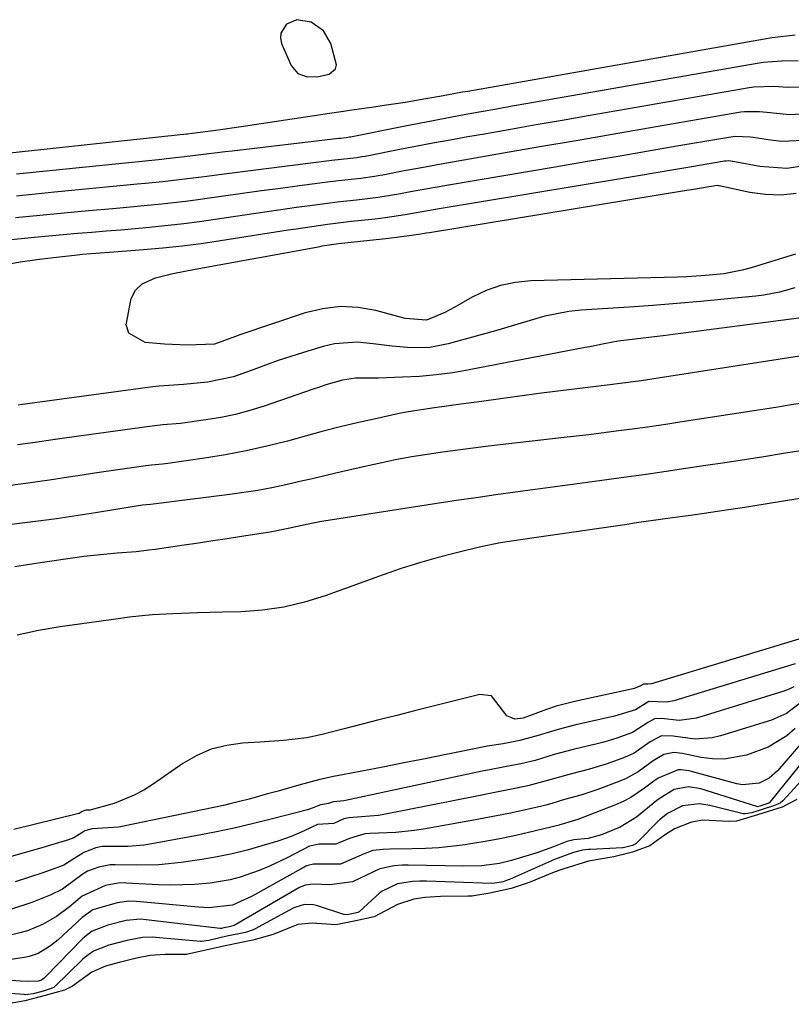
# Model space of a CAD drawing. Units: inches. Extents: x 1867942 to 1873196, y 416054 to 421389.
# Drawn here: x 1872155 to 1872294, y 419744 to 419922 of the extents above; entities that cross this region are included whole.
import ezdxf

# ---------------------------------------------------------------- set-up
doc = ezdxf.new("R2010")
doc.units = ezdxf.units.IN
doc.header["$MEASUREMENT"] = 0
for name, color, linetype in [('1', 7, 'Continuous'), ('7', 7, 'Continuous'), ('8', 7, 'Continuous')]:
    doc.layers.add(name, color=color, linetype=linetype)

msp = doc.modelspace()

# ---------------------------------------------------------------- linework, layer by layer
at = {"layer": '1', "color": 18}
msp.add_polyline3d([(1872202.41, 419919.28, 1642), (1872202.37, 419918.36, 1642), (1872202.58, 419917.39, 1642), (1872204.32, 419913.43, 1642), (1872205.48, 419912.01, 1642), (1872207.2, 419911.39, 1642), (1872209.23, 419911.42, 1642), (1872211.15, 419911.85, 1642), (1872212.31, 419912.85, 1642), (1872212.48, 419913.56, 1642), (1872211.47, 419917.39, 1642), (1872210.12, 419919.7, 1642), (1872207.91, 419921.22, 1642), (1872205.31, 419921.69, 1642), (1872203.44, 419920.88, 1642), (1872202.41, 419919.28, 1642)], dxfattribs=at)
at = {"layer": '7', "color": 18}
for points in [[(1872147.91, 419897.06, 1644), (1872185.45, 419901.09, 1644), (1872185.58, 419901.11, 1644), (1872186.48, 419901.21, 1644), (1872191.16, 419901.84, 1644), (1872195.28, 419902.44, 1644), (1872209.28, 419904.56, 1644), (1872210.76, 419904.78, 1644), (1872213.73, 419905.21, 1644), (1872215.22, 419905.42, 1644), (1872219.17, 419905.98, 1644), (1872221.06, 419906.25, 1644), (1872224.83, 419906.83, 1644), (1872228.57, 419907.46, 1644), (1872231.41, 419907.97, 1644), (1872235.19, 419908.66, 1644), (1872236.13, 419908.83, 1644), (1872289.64, 419918.23, 1644), (1872291.01, 419918.45, 1644), (1872295.13, 419918.95, 1644)], [(1872154.76, 419893.87, 1646), (1872180.98, 419896.56, 1646), (1872181.8, 419896.65, 1646), (1872185.08, 419897.01, 1646), (1872187.54, 419897.31, 1646), (1872192.37, 419897.91, 1646), (1872193.66, 419898.06, 1646), (1872212.9, 419900.3, 1646), (1872213.16, 419900.33, 1646), (1872214.21, 419900.45, 1646), (1872214.81, 419900.54, 1646), (1872214.91, 419900.56, 1646), (1872215.01, 419900.58, 1646), (1872224.57, 419902.49, 1646), (1872227.36, 419903.04, 1646), (1872230.16, 419903.58, 1646), (1872232.95, 419904.11, 1646), (1872235.75, 419904.63, 1646), (1872238.54, 419905.14, 1646), (1872241.34, 419905.64, 1646), (1872244.15, 419906.14, 1646), (1872246.95, 419906.63, 1646), (1872288.27, 419913.84, 1646), (1872289.38, 419914.01, 1646), (1872292.72, 419914.28, 1646), (1872295.68, 419914.32, 1646)], [(1872154.77, 419889.95, 1648), (1872158.2, 419890.29, 1648), (1872161.62, 419890.63, 1648), (1872176.55, 419892.08, 1648), (1872178.06, 419892.23, 1648), (1872181.07, 419892.54, 1648), (1872184.08, 419892.86, 1648), (1872187.09, 419893.23, 1648), (1872188.59, 419893.43, 1648), (1872192.68, 419893.97, 1648), (1872197.42, 419894.58, 1648), (1872199.78, 419894.88, 1648), (1872211.63, 419896.34, 1648), (1872216.12, 419896.86, 1648), (1872217.02, 419897, 1648), (1872217.61, 419897.1, 1648), (1872217.91, 419897.16, 1648), (1872223.58, 419898.26, 1648), (1872226.71, 419898.86, 1648), (1872229.84, 419899.46, 1648), (1872232.98, 419900.03, 1648), (1872236.12, 419900.6, 1648), (1872239.16, 419901.14, 1648), (1872243.82, 419901.97, 1648), (1872248.48, 419902.79, 1648), (1872253.14, 419903.6, 1648), (1872257.81, 419904.42, 1648), (1872286.84, 419909.45, 1648), (1872287.71, 419909.57, 1648), (1872291.24, 419909.68, 1648), (1872293.89, 419909.53, 1648), (1872297.94, 419909.59, 1648)], [(1872139.42, 419880.61, 1652), (1872158.01, 419882.48, 1652), (1872160.6, 419882.73, 1652), (1872163.19, 419882.97, 1652), (1872165.78, 419883.19, 1652), (1872168.37, 419883.4, 1652), (1872170.96, 419883.61, 1652), (1872173.56, 419883.83, 1652), (1872176.15, 419884.05, 1652), (1872178.74, 419884.29, 1652), (1872179.26, 419884.33, 1652), (1872182.1, 419884.62, 1652), (1872184.94, 419884.94, 1652), (1872187.78, 419885.3, 1652), (1872190.61, 419885.7, 1652), (1872197.94, 419886.8, 1652), (1872200.37, 419887.16, 1652), (1872205.24, 419887.86, 1652), (1872207.68, 419888.19, 1652), (1872210.82, 419888.61, 1652), (1872212.56, 419888.83, 1652), (1872216.05, 419889.24, 1652), (1872219.54, 419889.64, 1652), (1872223.71, 419890.32, 1652), (1872225.78, 419890.7, 1652), (1872229.23, 419891.32, 1652), (1872230.95, 419891.63, 1652), (1872232.68, 419891.92, 1652), (1872251.87, 419895.18, 1652), (1872257.36, 419896.12, 1652), (1872262.85, 419897.05, 1652), (1872268.34, 419897.99, 1652), (1872273.83, 419898.92, 1652), (1872283.88, 419900.64, 1652), (1872284.34, 419900.7, 1652), (1872287.11, 419900.55, 1652), (1872287.57, 419900.48, 1652), (1872290.67, 419900, 1652), (1872292.67, 419899.8, 1652), (1872296.66, 419899.97, 1652)], [(1872152.51, 419877.51, 1654), (1872155.47, 419878.01, 1654), (1872158.45, 419878.44, 1654), (1872161.43, 419878.81, 1654), (1872165.79, 419879.31, 1654), (1872166.6, 419879.39, 1654), (1872169.86, 419879.65, 1654), (1872171.49, 419879.77, 1654), (1872172.3, 419879.83, 1654), (1872177.65, 419880.24, 1654), (1872181.14, 419880.55, 1654), (1872184.62, 419880.91, 1654), (1872188.09, 419881.36, 1654), (1872191.55, 419881.86, 1654), (1872203.75, 419883.78, 1654), (1872205.17, 419884, 1654), (1872208.01, 419884.43, 1654), (1872210.86, 419884.83, 1654), (1872213.71, 419885.18, 1654), (1872215.13, 419885.34, 1654), (1872219.45, 419885.81, 1654), (1872221.25, 419886.02, 1654), (1872224.84, 419886.57, 1654), (1872227.9, 419887.1, 1654), (1872229.94, 419887.46, 1654), (1872230.96, 419887.63, 1654), (1872263.68, 419893.08, 1654), (1872266.88, 419893.62, 1654), (1872270.09, 419894.16, 1654), (1872273.29, 419894.7, 1654), (1872276.5, 419895.24, 1654), (1872282.38, 419896.24, 1654), (1872282.65, 419896.27, 1654), (1872283.18, 419896.28, 1654), (1872284.24, 419896.15, 1654), (1872288.8, 419895.29, 1654), (1872293.61, 419894.94, 1654), (1872298.38, 419895.65, 1654)], [(1872295.2, 419879.41, 1656), (1872290.71, 419878.06, 1656), (1872287.2, 419876.97, 1656), (1872285.58, 419876.53, 1656), (1872282.3, 419875.88, 1656), (1872278.97, 419875.54, 1656), (1872275.61, 419875.35, 1656), (1872273.94, 419875.29, 1656), (1872247.48, 419874.6, 1656), (1872244.71, 419874.31, 1656), (1872242.01, 419873.77, 1656), (1872239.43, 419872.84, 1656), (1872236.92, 419871.64, 1656), (1872233.8, 419869.87, 1656), (1872231.98, 419868.89, 1656), (1872228.7, 419867.49, 1656), (1872224.87, 419867.84, 1656), (1872219.54, 419869.24, 1656), (1872216.34, 419869.79, 1656), (1872213.15, 419869.96, 1656), (1872209.98, 419869.57, 1656), (1872206.83, 419868.82, 1656), (1872195.03, 419864.85, 1656), (1872194.26, 419864.59, 1656), (1872190.48, 419863.2, 1656), (1872185.63, 419863.03, 1656), (1872181.45, 419863.21, 1656), (1872177.96, 419863.48, 1656), (1872175.05, 419865.17, 1656), (1872174.55, 419866.67, 1656), (1872175.44, 419871.45, 1656), (1872176.21, 419872.94, 1656), (1872177.45, 419874.07, 1656), (1872179.82, 419875.17, 1656), (1872182.95, 419875.93, 1656), (1872186.98, 419876.74, 1656), (1872209.5, 419880.82, 1656), (1872209.91, 419880.9, 1656), (1872210.74, 419881.03, 1656), (1872212, 419881.21, 1656), (1872212.84, 419881.31, 1656), (1872220.76, 419882.15, 1656), (1872221.86, 419882.28, 1656), (1872225.17, 419882.71, 1656), (1872227.68, 419883.09, 1656), (1872228.61, 419883.25, 1656), (1872229.24, 419883.35, 1656), (1872275.56, 419890.94, 1656), (1872276.47, 419891.09, 1656), (1872281.09, 419891.83, 1656), (1872281.31, 419891.8, 1656), (1872281.46, 419891.77, 1656), (1872286.95, 419890.61, 1656), (1872289.76, 419890.23, 1656), (1872292.55, 419890.12, 1656), (1872295.34, 419890.42, 1656)], [(1872295.1, 419873.35, 1654), (1872292.32, 419872.59, 1654), (1872289.51, 419872.05, 1654), (1872288.08, 419871.87, 1654), (1872282.37, 419871.3, 1654), (1872278.08, 419870.89, 1654), (1872273.79, 419870.51, 1654), (1872269.49, 419870.18, 1654), (1872265.19, 419869.88, 1654), (1872256.54, 419869.32, 1654), (1872254.34, 419869.09, 1654), (1872250.01, 419868.25, 1654), (1872245.77, 419866.97, 1654), (1872241.53, 419865.69, 1654), (1872239.39, 419865.09, 1654), (1872232.62, 419863.22, 1654), (1872229.29, 419862.6, 1654), (1872225.9, 419862.54, 1654), (1872222.49, 419862.83, 1654), (1872219.1, 419863.27, 1654), (1872216.21, 419863.56, 1654), (1872212.09, 419863.26, 1654), (1872210.05, 419862.78, 1654), (1872206.51, 419861.69, 1654), (1872201.76, 419860.16, 1654), (1872197.07, 419858.47, 1654), (1872193.89, 419857.32, 1654), (1872189.21, 419856.33, 1654), (1872184.91, 419855.93, 1654), (1872180.48, 419855.62, 1654), (1872179.38, 419855.49, 1654), (1872155.88, 419852.33, 1654), (1872155.08, 419852.22, 1654)], [(1872297.18, 419868.08, 1652), (1872273.14, 419864.93, 1652), (1872271.35, 419864.7, 1652), (1872267.77, 419864.25, 1652), (1872263.25, 419863.7, 1652), (1872260.69, 419863.25, 1652), (1872258.13, 419862.73, 1652), (1872257.28, 419862.56, 1652), (1872236.4, 419858.54, 1652), (1872233.42, 419858.04, 1652), (1872230.42, 419857.64, 1652), (1872227.41, 419857.38, 1652), (1872224.39, 419857.22, 1652), (1872219.95, 419857.08, 1652), (1872218.33, 419857.06, 1652), (1872215.9, 419857.06, 1652), (1872213.52, 419856.68, 1652), (1872210.52, 419855.83, 1652), (1872209.39, 419855.46, 1652), (1872208.26, 419855.09, 1652), (1872199.43, 419852.04, 1652), (1872196.85, 419851.24, 1652), (1872194.24, 419850.53, 1652), (1872191.6, 419849.98, 1652), (1872188.93, 419849.53, 1652), (1872184.36, 419848.91, 1652), (1872181.14, 419848.63, 1652), (1872178.74, 419848.37, 1652), (1872163.44, 419846.25, 1652), (1872161.32, 419845.95, 1652), (1872158.16, 419845.48, 1652), (1872154.99, 419845.02, 1652)], [(1872297.19, 419852.67, 1648), (1872294.43, 419852.23, 1648), (1872291.67, 419851.8, 1648), (1872288.91, 419851.37, 1648), (1872274.36, 419849.12, 1648), (1872272.19, 419848.79, 1648), (1872268.93, 419848.3, 1648), (1872266.75, 419848, 1648), (1872262.89, 419847.5, 1648), (1872257.94, 419846.87, 1648), (1872252.99, 419846.29, 1648), (1872239.84, 419844.78, 1648), (1872237.07, 419844.45, 1648), (1872234.32, 419844.1, 1648), (1872231.56, 419843.72, 1648), (1872228.81, 419843.32, 1648), (1872226.07, 419842.87, 1648), (1872223.34, 419842.37, 1648), (1872220.61, 419841.81, 1648), (1872217.9, 419841.21, 1648), (1872213.37, 419840.15, 1648), (1872210.86, 419839.56, 1648), (1872208.35, 419838.98, 1648), (1872205.85, 419838.41, 1648), (1872203.34, 419837.84, 1648), (1872200.82, 419837.31, 1648), (1872198.3, 419836.83, 1648), (1872195.76, 419836.42, 1648), (1872193.21, 419836.07, 1648), (1872178.94, 419834.3, 1648), (1872177.5, 419834.14, 1648), (1872172.66, 419833.38, 1648), (1872169.02, 419832.78, 1648), (1872164.34, 419832.05, 1648), (1872161.99, 419831.72, 1648), (1872159.64, 419831.42, 1648), (1872127.76, 419827.46, 1648)], [(1872296.54, 419844.02, 1646), (1872293.03, 419843.46, 1646), (1872289.52, 419842.9, 1646), (1872286.01, 419842.35, 1646), (1872282.49, 419841.81, 1646), (1872279.05, 419841.29, 1646), (1872275.46, 419840.75, 1646), (1872271.87, 419840.22, 1646), (1872268.28, 419839.71, 1646), (1872264.68, 419839.21, 1646), (1872258.96, 419838.43, 1646), (1872255.4, 419837.94, 1646), (1872251.85, 419837.46, 1646), (1872248.29, 419836.98, 1646), (1872244.73, 419836.5, 1646), (1872241.18, 419836.01, 1646), (1872237.63, 419835.51, 1646), (1872234.08, 419834.99, 1646), (1872230.53, 419834.45, 1646), (1872210.99, 419831.42, 1646), (1872209.78, 419831.22, 1646), (1872207.37, 419830.76, 1646), (1872203.78, 419829.97, 1646), (1872200.51, 419829.31, 1646), (1872198.86, 419829.04, 1646), (1872195.34, 419828.5, 1646), (1872192.75, 419828.11, 1646), (1872190.16, 419827.73, 1646), (1872187.57, 419827.34, 1646), (1872184.98, 419826.96, 1646), (1872179.77, 419826.18, 1646), (1872178.64, 419826.03, 1646), (1872176.36, 419825.77, 1646), (1872172.93, 419825.49, 1646), (1872169.32, 419825.16, 1646), (1872166.92, 419824.88, 1646), (1872165.72, 419824.72, 1646), (1872159.02, 419823.76, 1646), (1872154.48, 419823.05, 1646)], [(1872306.65, 419837.1, 1644), (1872287.52, 419834, 1644), (1872286.06, 419833.77, 1644), (1872283.14, 419833.32, 1644), (1872278.75, 419832.67, 1644), (1872275.83, 419832.26, 1644), (1872273.02, 419831.87, 1644), (1872268.72, 419831.26, 1644), (1872266.56, 419830.95, 1644), (1872264.41, 419830.64, 1644), (1872248.08, 419828.26, 1644), (1872244.45, 419827.73, 1644), (1872242.04, 419827.36, 1644), (1872238.46, 419826.63, 1644), (1872234.11, 419825.58, 1644), (1872230.76, 419824.71, 1644), (1872227.44, 419823.77, 1644), (1872224.15, 419822.72, 1644), (1872220.88, 419821.6, 1644), (1872210.42, 419817.8, 1644), (1872206.71, 419816.65, 1644), (1872202.95, 419815.76, 1644), (1872199.13, 419815.23, 1644), (1872195.26, 419814.95, 1644), (1872191.94, 419814.88, 1644), (1872189.7, 419814.82, 1644), (1872187.45, 419814.75, 1644), (1872182.96, 419814.57, 1644), (1872179.3, 419814.4, 1644), (1872176.82, 419814.17, 1644), (1872175.16, 419813.96, 1644), (1872174.34, 419813.85, 1644), (1872173.51, 419813.74, 1644), (1872162.66, 419812.25, 1644), (1872158.77, 419811.58, 1644), (1872154.92, 419810.74, 1644)], [(1872297.16, 419810.42, 1642), (1872269.26, 419801.96, 1642), (1872268.64, 419801.87, 1642), (1872267.79, 419801.91, 1642), (1872267.29, 419801.61, 1642), (1872266.59, 419801.27, 1642), (1872266.12, 419801.12, 1642), (1872265.87, 419801.06, 1642), (1872265.63, 419801, 1642), (1872255.66, 419798.82, 1642), (1872252.08, 419797.9, 1642), (1872250.32, 419797.34, 1642), (1872246.1, 419795.78, 1642), (1872244.59, 419795.6, 1642), (1872243.19, 419796.15, 1642), (1872240.43, 419799.8, 1642), (1872238.32, 419800.01, 1642), (1872226.55, 419797.07, 1642), (1872223.31, 419796.25, 1642), (1872220.07, 419795.43, 1642), (1872216.84, 419794.6, 1642), (1872213.6, 419793.77, 1642), (1872209.89, 419792.8, 1642), (1872207.12, 419792.2, 1642), (1872202.89, 419791.71, 1642), (1872198.64, 419791.42, 1642), (1872195.55, 419791.26, 1642), (1872192.67, 419790.86, 1642), (1872189.9, 419790.16, 1642), (1872187.28, 419789.01, 1642), (1872184.76, 419787.56, 1642), (1872179.41, 419783.84, 1642), (1872177.74, 419782.79, 1642), (1872176.02, 419781.85, 1642), (1872172.37, 419780.38, 1642), (1872168, 419779.18, 1642), (1872167.3, 419779.16, 1642), (1872166.64, 419778.94, 1642), (1872166.06, 419778.59, 1642), (1872165.75, 419778.49, 1642), (1872154.31, 419775.67, 1642)], [(1872294.93, 419801.4, 1638), (1872294.03, 419800.96, 1638), (1872293.09, 419800.6, 1638), (1872277.34, 419795.78, 1638), (1872274.22, 419795.36, 1638), (1872271.02, 419795.7, 1638), (1872269.77, 419795.62, 1638), (1872268.69, 419795.04, 1638), (1872265.81, 419793.15, 1638), (1872263, 419792.13, 1638), (1872260.64, 419791.43, 1638), (1872259.45, 419791.13, 1638), (1872255.11, 419790.11, 1638), (1872251.69, 419789.19, 1638), (1872248.29, 419788.13, 1638), (1872245.72, 419787.51, 1638), (1872242.81, 419786.97, 1638), (1872239.74, 419786.4, 1638), (1872238.72, 419786.19, 1638), (1872214.11, 419780.9, 1638), (1872213.76, 419780.83, 1638), (1872211.92, 419780.66, 1638), (1872211, 419780.35, 1638), (1872209.61, 419780.15, 1638), (1872208.08, 419779.51, 1638), (1872207.23, 419779.25, 1638), (1872200.92, 419777.6, 1638), (1872197.48, 419776.74, 1638), (1872194.03, 419775.93, 1638), (1872190.55, 419775.21, 1638), (1872187.07, 419774.53, 1638), (1872179.15, 419773.1, 1638), (1872177.75, 419772.88, 1638), (1872174.93, 419772.64, 1638), (1872170.25, 419772.6, 1638), (1872169.11, 419772.38, 1638), (1872166.92, 419771.54, 1638), (1872163.33, 419769.27, 1638), (1872162.54, 419768.96, 1638), (1872159.36, 419767.83, 1638), (1872156.96, 419767.02, 1638), (1872154.54, 419766.25, 1638)], [(1872295.88, 419798.32, 1636), (1872293.55, 419796.59, 1636), (1872290.89, 419795.42, 1636), (1872281.66, 419792.55, 1636), (1872280.16, 419792.2, 1636), (1872277.14, 419791.98, 1636), (1872273.14, 419792.52, 1636), (1872271.05, 419792.56, 1636), (1872269.03, 419791.51, 1636), (1872266.11, 419789.45, 1636), (1872264.36, 419788.65, 1636), (1872261.25, 419787.53, 1636), (1872258.05, 419786.56, 1636), (1872254.84, 419785.75, 1636), (1872251.58, 419784.81, 1636), (1872246.94, 419783.54, 1636), (1872244.3, 419783.01, 1636), (1872241.03, 419782.37, 1636), (1872237.77, 419781.72, 1636), (1872220.99, 419778.4, 1636), (1872220.02, 419778.23, 1636), (1872215.43, 419777.83, 1636), (1872214.74, 419777.79, 1636), (1872213.8, 419777.63, 1636), (1872211.96, 419776.77, 1636), (1872209.05, 419776.57, 1636), (1872206.61, 419775.45, 1636), (1872204.29, 419774.44, 1636), (1872201.89, 419773.61, 1636), (1872199.01, 419772.72, 1636), (1872196.34, 419771.97, 1636), (1872193.65, 419771.3, 1636), (1872190.94, 419770.75, 1636), (1872188.21, 419770.28, 1636), (1872184.47, 419769.72, 1636), (1872180.42, 419769.3, 1636), (1872176.35, 419769.24, 1636), (1872172.56, 419769.34, 1636), (1872171.68, 419769.31, 1636), (1872169.61, 419768.88, 1636), (1872167.61, 419768.2, 1636), (1872166.82, 419767.67, 1636), (1872163.07, 419764.94, 1636), (1872160.87, 419763.85, 1636), (1872157.55, 419762.52, 1636), (1872153.73, 419761.26, 1636)], [(1872295.14, 419793.89, 1634), (1872293.64, 419792.57, 1634), (1872290.28, 419790.51, 1634), (1872286.38, 419789.11, 1634), (1872282.32, 419788.37, 1634), (1872280.26, 419788.41, 1634), (1872278.2, 419788.67, 1634), (1872274.82, 419789.36, 1634), (1872273.26, 419789.54, 1634), (1872271.47, 419789.23, 1634), (1872269.55, 419788.09, 1634), (1872266.85, 419786.1, 1634), (1872264.7, 419784.9, 1634), (1872263.56, 419784.41, 1634), (1872259.4, 419782.83, 1634), (1872256.51, 419781.88, 1634), (1872253.58, 419781.1, 1634), (1872251.28, 419780.38, 1634), (1872250.2, 419780.08, 1634), (1872249.48, 419779.91, 1634), (1872245.76, 419779.08, 1634), (1872243.54, 419778.6, 1634), (1872241.31, 419778.14, 1634), (1872236.83, 419777.3, 1634), (1872228.13, 419775.77, 1634), (1872226.48, 419775.52, 1634), (1872223.18, 419775.17, 1634), (1872218.46, 419774.97, 1634), (1872217.57, 419774.92, 1634), (1872214.79, 419774.06, 1634), (1872212.35, 419773.05, 1634), (1872209.35, 419773.04, 1634), (1872207.62, 419772.67, 1634), (1872203.57, 419770.57, 1634), (1872200.24, 419768.99, 1634), (1872198.54, 419768.29, 1634), (1872195.07, 419767.08, 1634), (1872193.3, 419766.61, 1634), (1872189.68, 419766, 1634), (1872186.88, 419765.76, 1634), (1872182.56, 419765.65, 1634), (1872180.4, 419765.72, 1634), (1872174.61, 419766.04, 1634), (1872174.25, 419766.05, 1634), (1872173.12, 419766.03, 1634), (1872170.8, 419765.56, 1634), (1872166.6, 419763.66, 1634), (1872164.35, 419761.76, 1634), (1872162.01, 419760.01, 1634), (1872159.47, 419758.56, 1634), (1872156.77, 419757.44, 1634), (1872155.37, 419757.03, 1634), (1872153.95, 419756.69, 1634)], [(1872297.25, 419792.41, 1632), (1872291.95, 419786.27, 1632), (1872290.44, 419784.93, 1632), (1872288.63, 419784.02, 1632), (1872285.65, 419783.72, 1632), (1872284.65, 419783.9, 1632), (1872276.48, 419786.16, 1632), (1872276.01, 419786.27, 1632), (1872274.59, 419786.45, 1632), (1872274.49, 419786.45, 1632), (1872274.06, 419786.44, 1632), (1872270.44, 419784.95, 1632), (1872269.69, 419784.4, 1632), (1872268.01, 419783.11, 1632), (1872265.49, 419781.44, 1632), (1872264.14, 419780.76, 1632), (1872262.76, 419780.15, 1632), (1872255.94, 419777.5, 1632), (1872254.96, 419777.16, 1632), (1872252.94, 419776.56, 1632), (1872252.7, 419776.5, 1632), (1872252.58, 419776.47, 1632), (1872246.85, 419775.07, 1632), (1872244.22, 419774.47, 1632), (1872241.58, 419773.92, 1632), (1872238.92, 419773.45, 1632), (1872236.25, 419773.02, 1632), (1872235.67, 419772.94, 1632), (1872230.9, 419772.4, 1632), (1872228.5, 419772.26, 1632), (1872226.1, 419772.18, 1632), (1872222.07, 419772.12, 1632), (1872220.9, 419772.08, 1632), (1872219.04, 419771.87, 1632), (1872217.46, 419771.3, 1632), (1872213.18, 419769.45, 1632), (1872208.31, 419769.41, 1632), (1872207.28, 419769.19, 1632), (1872206.95, 419769.06, 1632), (1872206.64, 419768.9, 1632), (1872197.26, 419763.66, 1632), (1872193.7, 419762.03, 1632), (1872189.4, 419761.57, 1632), (1872188.51, 419761.61, 1632), (1872187.61, 419761.67, 1632), (1872176.39, 419762.73, 1632), (1872175.06, 419762.77, 1632), (1872172.94, 419762.49, 1632), (1872168.56, 419761.2, 1632), (1872166.64, 419759.83, 1632), (1872162.29, 419755.81, 1632), (1872160.94, 419754.69, 1632), (1872158.7, 419753.32, 1632), (1872157.08, 419752.76, 1632), (1872156.22, 419752.59, 1632), (1872153.35, 419752.2, 1632)], [(1872296.92, 419785.26, 1628), (1872292.93, 419780.87, 1628), (1872292.44, 419780.46, 1628), (1872291.26, 419779.97, 1628), (1872287.34, 419778.71, 1628), (1872286.14, 419778.49, 1628), (1872285.94, 419778.51, 1628), (1872285.74, 419778.54, 1628), (1872279.75, 419780.04, 1628), (1872277.87, 419780.31, 1628), (1872274.83, 419779.94, 1628), (1872272.13, 419778.59, 1628), (1872270.7, 419777.4, 1628), (1872266.61, 419773.28, 1628), (1872266.43, 419773.13, 1628), (1872265.81, 419772.83, 1628), (1872264.16, 419772.4, 1628), (1872264.03, 419772.39, 1628), (1872258.22, 419772.1, 1628), (1872257.86, 419772.08, 1628), (1872256.79, 419771.95, 1628), (1872255.16, 419771.53, 1628), (1872251.74, 419770.28, 1628), (1872243.62, 419766.68, 1628), (1872243.4, 419766.59, 1628), (1872243.08, 419766.47, 1628), (1872242.48, 419766.28, 1628), (1872241, 419765.98, 1628), (1872240.41, 419765.94, 1628), (1872228.68, 419766.38, 1628), (1872227.48, 419766.39, 1628), (1872226.16, 419766.32, 1628), (1872223.43, 419765.9, 1628), (1872220.67, 419764.59, 1628), (1872220.28, 419764.26, 1628), (1872216.61, 419760.93, 1628), (1872216.55, 419760.87, 1628), (1872216.33, 419760.75, 1628), (1872215.82, 419760.62, 1628), (1872214.36, 419760.33, 1628), (1872213.87, 419760.34, 1628), (1872213.79, 419760.36, 1628), (1872208.86, 419761.99, 1628), (1872208.33, 419762.13, 1628), (1872206.72, 419762.17, 1628), (1872205.16, 419761.71, 1628), (1872204.67, 419761.48, 1628), (1872197.68, 419757.69, 1628), (1872197.46, 419757.58, 1628), (1872196.08, 419757.1, 1628), (1872192.72, 419756.43, 1628), (1872189.45, 419755.65, 1628), (1872188.14, 419755.5, 1628), (1872187.92, 419755.52, 1628), (1872179.9, 419756.21, 1628), (1872179.31, 419756.25, 1628), (1872177.52, 419756.22, 1628), (1872174.69, 419755.69, 1628), (1872171.4, 419754.83, 1628), (1872168.67, 419753.77, 1628), (1872167.16, 419752.69, 1628), (1872166.7, 419752.27, 1628), (1872161.63, 419747.29, 1628), (1872161.53, 419747.2, 1628), (1872159.83, 419746.61, 1628), (1872157.78, 419746.07, 1628), (1872156.91, 419745.92, 1628), (1872156.36, 419745.9, 1628), (1872156.18, 419745.91, 1628), (1872145.18, 419746.71, 1628)], [(1872295.45, 419781.1, 1626), (1872292.78, 419779.74, 1626), (1872288.36, 419778.33, 1626), (1872284.56, 419777.2, 1626), (1872283.12, 419777.14, 1626), (1872278.51, 419777.34, 1626), (1872276.48, 419776.98, 1626), (1872273.4, 419775.78, 1626), (1872271.59, 419774.67, 1626), (1872268.94, 419772.74, 1626), (1872265.79, 419771.57, 1626), (1872262.48, 419770.73, 1626), (1872257.91, 419769.98, 1626), (1872253.27, 419768.54, 1626), (1872251.69, 419767.97, 1626), (1872247.21, 419766.15, 1626), (1872243.96, 419765.04, 1626), (1872240.08, 419764.18, 1626), (1872236.87, 419763.68, 1626), (1872236.14, 419763.66, 1626), (1872231.21, 419763.62, 1626), (1872228.37, 419763.41, 1626), (1872226.4, 419763.1, 1626), (1872223.48, 419762.19, 1626), (1872219.27, 419759.93, 1626), (1872215.93, 419759.22, 1626), (1872212.33, 419758.51, 1626), (1872208.05, 419758.77, 1626), (1872205.49, 419758.56, 1626), (1872201.04, 419756.74, 1626), (1872197.39, 419755.72, 1626), (1872192.7, 419754.79, 1626), (1872188.63, 419753.86, 1626), (1872185.44, 419753.16, 1626), (1872181.61, 419753.13, 1626), (1872178.9, 419752.98, 1626), (1872176.39, 419752.5, 1626), (1872173.28, 419751.69, 1626), (1872170.81, 419751.02, 1626), (1872168.35, 419749.95, 1626), (1872164.85, 419747.44, 1626), (1872163.42, 419746.69, 1626), (1872159.97, 419745.73, 1626), (1872156.31, 419744.77, 1626), (1872152.97, 419744.17, 1626)]]:
    msp.add_polyline3d(points, dxfattribs=at)
at = {"layer": '8', "color": 18}
for points in [[(1872154.59, 419886.02, 1650), (1872158.97, 419886.46, 1650), (1872163.36, 419886.87, 1650), (1872167.75, 419887.27, 1650), (1872172.16, 419887.66, 1650), (1872176.53, 419888.07, 1650), (1872180.9, 419888.5, 1650), (1872185.27, 419888.98, 1650), (1872187.44, 419889.26, 1650), (1872192.11, 419889.91, 1650), (1872195.54, 419890.4, 1650), (1872198.96, 419890.87, 1650), (1872202.38, 419891.33, 1650), (1872205.81, 419891.78, 1650), (1872210.35, 419892.37, 1650), (1872212.84, 419892.68, 1650), (1872216.84, 419893.13, 1650), (1872219.32, 419893.48, 1650), (1872220.31, 419893.65, 1650), (1872220.81, 419893.74, 1650), (1872224.68, 419894.48, 1650), (1872227.1, 419894.93, 1650), (1872231.97, 419895.81, 1650), (1872234.4, 419896.24, 1650), (1872242.59, 419897.66, 1650), (1872249.11, 419898.8, 1650), (1872255.64, 419899.93, 1650), (1872262.17, 419901.05, 1650), (1872268.7, 419902.18, 1650), (1872285.37, 419905.05, 1650), (1872286.03, 419905.14, 1650), (1872288.7, 419905.15, 1650), (1872290.03, 419905.03, 1650), (1872294.14, 419904.61, 1650), (1872297.3, 419904.77, 1650)], [(1872297.5, 419861.26, 1650), (1872269.67, 419856.92, 1650), (1872267.4, 419856.58, 1650), (1872263.1, 419856.03, 1650), (1872262.24, 419855.93, 1650), (1872252.39, 419854.7, 1650), (1872248.94, 419854.27, 1650), (1872245.49, 419853.82, 1650), (1872242.04, 419853.36, 1650), (1872238.6, 419852.88, 1650), (1872234.88, 419852.37, 1650), (1872230.12, 419851.7, 1650), (1872225.36, 419850.98, 1650), (1872223.78, 419850.68, 1650), (1872219.23, 419849.69, 1650), (1872216.17, 419848.99, 1650), (1872213.13, 419848.26, 1650), (1872210.09, 419847.48, 1650), (1872207.06, 419846.67, 1650), (1872203.64, 419845.73, 1650), (1872199.93, 419844.78, 1650), (1872196.2, 419843.93, 1650), (1872192.44, 419843.23, 1650), (1872188.66, 419842.62, 1650), (1872182.06, 419841.68, 1650), (1872181.07, 419841.56, 1650), (1872179.1, 419841.37, 1650), (1872178.61, 419841.31, 1650), (1872178.12, 419841.25, 1650), (1872170.95, 419840.22, 1650), (1872169.25, 419839.97, 1650), (1872165.84, 419839.46, 1650), (1872164.13, 419839.19, 1650), (1872160.72, 419838.68, 1650), (1872159.01, 419838.44, 1650), (1872157.31, 419838.21, 1650), (1872135.71, 419835.36, 1650)], [(1872295.16, 419805.57, 1640), (1872273.24, 419798.9, 1640), (1872272.02, 419798.67, 1640), (1872268.76, 419798.76, 1640), (1872266.37, 419797.27, 1640), (1872262.55, 419796.09, 1640), (1872255.39, 419794.48, 1640), (1872252.44, 419793.73, 1640), (1872248.84, 419792.62, 1640), (1872245.5, 419791.71, 1640), (1872242.49, 419791.15, 1640), (1872240.07, 419790.79, 1640), (1872239.68, 419790.72, 1640), (1872232.22, 419789.21, 1640), (1872228.42, 419788.45, 1640), (1872224.63, 419787.69, 1640), (1872220.83, 419786.95, 1640), (1872217.03, 419786.21, 1640), (1872211.93, 419785.23, 1640), (1872209.44, 419784.69, 1640), (1872205.68, 419783.68, 1640), (1872201.93, 419782.62, 1640), (1872200.05, 419782.09, 1640), (1872196.7, 419781.15, 1640), (1872193.25, 419780.29, 1640), (1872192.09, 419780.03, 1640), (1872174.07, 419776.28, 1640), (1872173.24, 419776.13, 1640), (1872168.44, 419775.83, 1640), (1872167.12, 419775.45, 1640), (1872166.57, 419775.1, 1640), (1872165.09, 419774.18, 1640), (1872164.64, 419773.98, 1640), (1872164.17, 419773.82, 1640), (1872158.92, 419772.26, 1640), (1872156.17, 419771.47, 1640), (1872153.41, 419770.7, 1640)], [(1872297.12, 419788.73, 1630), (1872290.58, 419780.59, 1630), (1872290.49, 419780.49, 1630), (1872290.05, 419780.29, 1630), (1872288.75, 419779.87, 1630), (1872288.36, 419779.8, 1630), (1872288.29, 419779.81, 1630), (1872288.23, 419779.83, 1630), (1872278.13, 419783, 1630), (1872275.92, 419783.36, 1630), (1872273.34, 419782.9, 1630), (1872270.6, 419781.24, 1630), (1872270.18, 419780.89, 1630), (1872266.57, 419777.93, 1630), (1872263.57, 419776.13, 1630), (1872260.25, 419774.73, 1630), (1872257.8, 419774.08, 1630), (1872255.26, 419773.84, 1630), (1872253.98, 419773.51, 1630), (1872251.58, 419772.56, 1630), (1872248.59, 419771.47, 1630), (1872243.99, 419770.08, 1630), (1872241.87, 419769.56, 1630), (1872238.61, 419769.15, 1630), (1872235.33, 419769.07, 1630), (1872225.38, 419769.24, 1630), (1872224.39, 419769.24, 1630), (1872222.85, 419769.14, 1630), (1872220.26, 419768.58, 1630), (1872219.11, 419768.04, 1630), (1872215.32, 419766.24, 1630), (1872211.29, 419765.68, 1630), (1872208.24, 419765.84, 1630), (1872206.9, 419765.65, 1630), (1872206.06, 419765.35, 1630), (1872205.66, 419765.15, 1630), (1872194.04, 419758.4, 1630), (1872193.14, 419758.15, 1630), (1872192.14, 419757.93, 1630), (1872191.72, 419757.84, 1630), (1872191.55, 419757.83, 1630), (1872191.5, 419757.83, 1630), (1872178.15, 419759.42, 1630), (1872177.12, 419759.5, 1630), (1872174.56, 419759.27, 1630), (1872171.23, 419758.41, 1630), (1872168.4, 419757.34, 1630), (1872167.09, 419756.36, 1630), (1872166.69, 419755.98, 1630), (1872160.07, 419749.18, 1630), (1872159.76, 419748.89, 1630), (1872159.26, 419748.53, 1630), (1872158.67, 419748.37, 1630), (1872156.7, 419748.31, 1630), (1872155.5, 419748.35, 1630), (1872142.5, 419749.22, 1630)]]:
    msp.add_polyline3d(points, dxfattribs=at)

doc.saveas('drawing.dxf')
